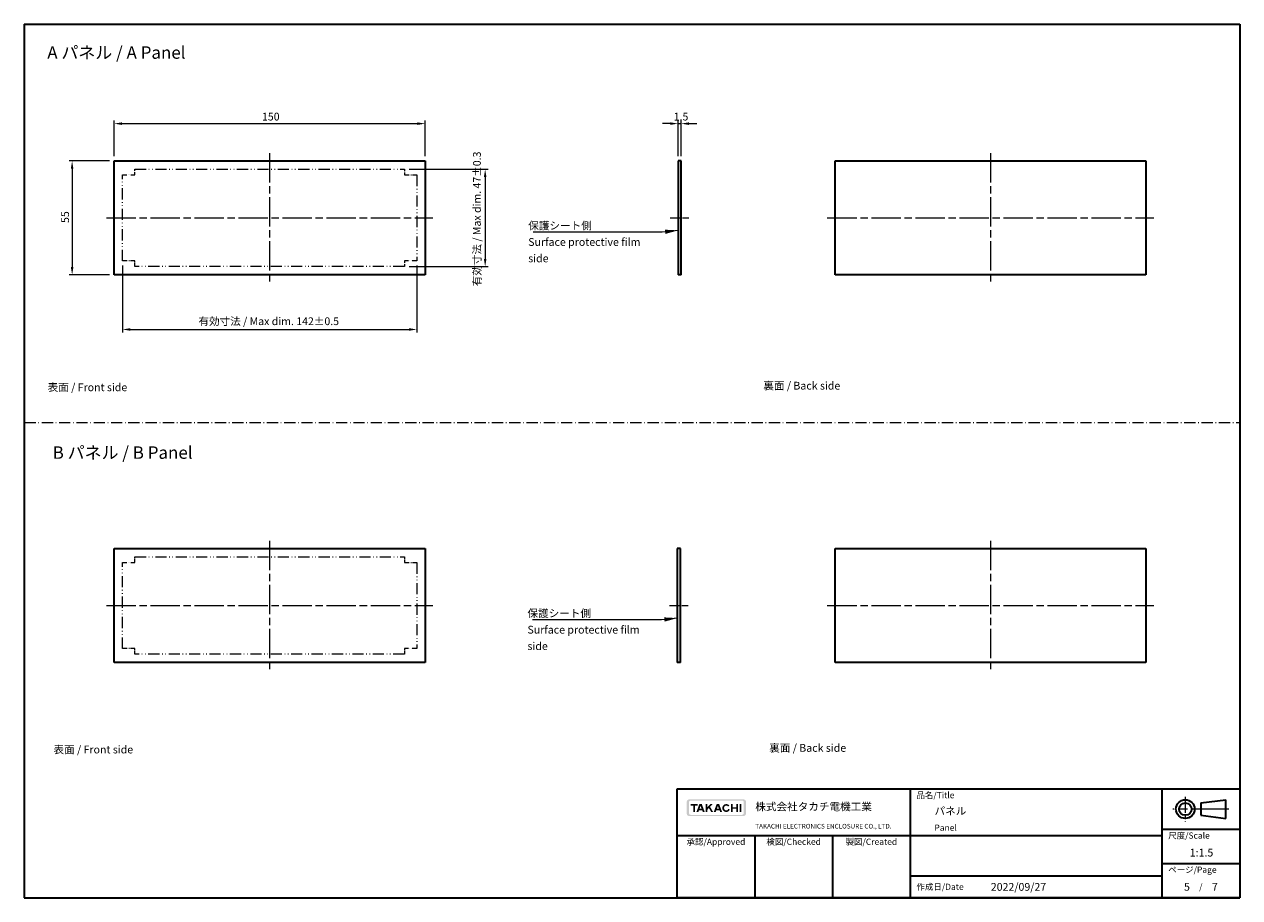
# Model space of a CAD drawing. Units: millimetres. Extents: x 36 to 7525, y 20 to 1425.
# Drawn here: x 4573 to 5159, y 20 to 442 of the extents above; entities that cross this region are included whole.
import ezdxf
from ezdxf.enums import TextEntityAlignment as Align

# ---------------------------------------------------------------- set-up
doc = ezdxf.new("R2010")
doc.units = ezdxf.units.MM
doc.header["$LTSCALE"] = 2.5
for name, pattern in [('CHAIN', [0.35429999999999995, 0.2362, -0.0295, 0.0591, -0.0295]), ('DASH_DOT', [0.37, 0.24, -0.06, 0.01, -0.06]), ('DASH_DOUBLE_DOT', [0.43979999999999997, 0.24, -0.06, 0.0098, -0.06, 0.01, -0.06])]:
    doc.linetypes.add(name, pattern=pattern)
doc.layers.get('Defpoints').update_dxf_attribs({"lineweight": 25})
for name, color, linetype, lineweight in [('Border (ISO)', 7, 'Continuous', 35), ('Centerline (ISO)', 131, 'Continuous', 18), ('Dimension (ISO)', 7, 'Continuous', 18), ('Dimension (ISO) @ 1', 7, 'Continuous', 18), ('Hatch (ISO)', 1, 'Continuous', 18), ('Sketch Geometry (ISO)', 7, 'Continuous', 18), ('Symbol (ISO)', 7, 'Continuous', 18), ('Title (ISO)', 7, 'Continuous', 35), ('Visible (ISO)', 7, 'Continuous', 35)]:
    doc.layers.add(name, color=color, linetype=linetype, lineweight=lineweight)
doc.styles.add('Note Text (TK)', font='MS PGothic.ttf')
doc.styles.add('文字スタイル67', font='arial.ttf')
doc.dimstyles.new('Default - Method 1b (TK)', dxfattribs={"dimscale": 2.5, "dimtxt": 2.5, "dimasz": 2.5, "dimexe": 1, "dimexo": 1.499999999999999, "dimgap": 1, "dimtad": 1, "dimrnd": 1e-08, "dimdsep": 46, "dimtxsty": 'Note Text (TK)', "dimcen": 0.09, "dimdle": 5, "dimclrd": 100, "dimclre": 100, "dimclrt": 7, "dimadec": 1, "dimazin": 1, "dimtfac": 1, "dimtmove": 0, "dimatfit": 3, "dimfxl": 1, "dimtolj": 1, "dimlwd": -1, "dimlwe": -1, "dimarcsym": 0})
doc.dimstyles.new('Default - Method 1b (TK)$7', dxfattribs={"dimscale": 2.5, "dimtxt": 2.5, "dimasz": 2.5, "dimexe": 1, "dimexo": 1.499999999999999, "dimgap": 1, "dimtad": 1, "dimrnd": 1e-08, "dimdsep": 46, "dimtxsty": 'Note Text (TK)', "dimcen": 0.09, "dimdle": 5, "dimclrd": 100, "dimclre": 100, "dimclrt": 7, "dimadec": 1, "dimazin": 1, "dimtfac": 1, "dimtmove": 0, "dimatfit": 3, "dimfxl": 1, "dimtolj": 1, "dimlwd": -1, "dimlwe": -1, "dimarcsym": 0})

# ---------------------------------------------------------------- blocks, each defined once
blk = doc.blocks.new('図面枠 tk図枠')
at = {"layer": 'Border (ISO)'}
for p, q in [((14.49999999999999, 289), (405.4999999999999, 289)), ((14.49999999999999, 289), (14.50000000000001, 8.000000000000007)), ((405.4999999999999, 289), (405.4999999999999, 8.000000000000007)), ((14.50000000000001, 8.000000000000007), (405.4999999999999, 8.000000000000007))]:
    blk.add_line(p, q, dxfattribs=at)
blk = doc.blocks.new('表題欄 tk表題欄')
at = {"layer": 'Hatch (ISO)'}
h = blk.add_hatch(color=256, dxfattribs=at)
edge = h.paths.add_edge_path(flags=0)
edge.add_arc((95.57537688673352, 236.2990653650367), 0.5958259999999996, 269.9999999999897, 360)
edge.add_line((96.17120288673351, 236.2990653650368), (96.17120288673348, 239.7107813650365))
edge.add_arc((95.5753768867335, 239.7107813650366), 0.5958259999999996, 0, 90.0000000000068)
edge.add_line((95.57537688673342, 240.3066073650366), (79.13710888673356, 240.3066073650366))
edge.add_arc((79.13710888673353, 239.7107813650366), 0.5958259999999996, 89.99999999999744, 180)
edge.add_line((78.54128288673353, 239.7107813650365), (78.54128288673331, 236.2990653650368))
edge.add_arc((79.13710888673332, 236.2990653650365), 0.5958259999999996, 180, 270.0000000000231)
edge.add_line((79.13710888673356, 235.7032393650365), (95.57537688673342, 235.7032393650367))
edge = h.paths.add_edge_path()
edge.add_line((77.83935088673357, 239.9556413650366), (77.83935088673357, 236.0542053650368))
edge.add_arc((78.54128288673346, 236.0542053650367), 0.7019319999998935, 180, 270.0000000000087)
edge.add_line((78.54128288673357, 235.3522733650368), (96.17120288673352, 235.3522733650368))
edge.add_arc((96.17120288673351, 236.0542053650367), 0.7019319999998921, 270, 360)
edge.add_line((96.8731348867334, 236.0542053650368), (96.87313488673352, 239.9556413650366))
edge.add_arc((96.1712028867336, 239.9556413650367), 0.7019319999998921, 0, 90.00000000000873)
edge.add_line((96.17120288673348, 240.6575733650367), (78.54128288673357, 240.6575733650366))
edge.add_arc((78.54128288673357, 239.9556413650366), 0.7019319999999984, 90, 180)
for points in [[(79.07181288673355, 239.1476033650369), (79.07181288673355, 238.6578833650367), (79.92066088673353, 238.6578833650367), (79.92066088673353, 236.6581933650368), (80.50832488673353, 236.6581933650368), (80.50832488673353, 238.6578833650367), (81.35717288673355, 238.6578833650367), (81.35717288673355, 239.1476033650369)], [(85.68407849525303, 236.6581933650368), (84.9434673993943, 237.8918698287545), (84.41792288673358, 237.3246628822781), (84.41792288673358, 236.6581933650368), (83.89555488673355, 236.6581933650368), (83.89555488673355, 239.1476033650369), (84.41792288673358, 239.1476033650369), (84.41792288673358, 238.0993979968839), (85.38913556809511, 239.1476033650369), (86.10696490847272, 239.1476033650369), (85.31925422435492, 238.2974470774499), (86.30334488673353, 236.6581933650368)], [(92.09142939614459, 239.1476033650369), (92.09142939614459, 236.6581933650368), (92.60971639614465, 236.6581933650368), (92.60971639614465, 237.6580383650368), (93.76872039614462, 237.6580383650368), (93.76872039614462, 236.6581933650368), (94.28700739614459, 236.6581933650368), (94.28700739614459, 239.1476033650369), (93.76872039614462, 239.1476033650369), (93.76872039614462, 238.1477583650367), (92.60971639614465, 238.1477583650367), (92.60971639614465, 239.1476033650369)], [(94.84202339614467, 239.1476033650369), (94.84202339614467, 236.6581933650368), (95.36439139614473, 236.6581933650368), (95.36439139614473, 239.1476033650369)]]:
    blk.add_hatch(color=256, dxfattribs=at).paths.add_polyline_path(points)
h = blk.add_hatch(color=256, dxfattribs=at)
h.paths.add_polyline_path([(82.59020695886475, 237.7110913650368), (81.95242681460243, 237.7110913650368), (82.27131688673356, 238.5794973650367)], flags=0)
h.paths.add_polyline_path([(82.77903014574996, 237.1968853650368), (81.76360362771717, 237.1968853650368), (81.56578886050404, 236.6581933650368), (80.94907288673355, 236.6581933650368), (81.86321688673357, 239.1476033650369), (82.67941688673353, 239.1476033650369), (83.59356088673351, 236.6581933650368), (82.97684491296302, 236.6581933650368)])
h = blk.add_hatch(color=256, dxfattribs=at)
h.paths.add_polyline_path([(87.52707281460246, 237.7110913650368), (88.16485295886469, 237.7110913650368), (87.84596288673359, 238.5794973650367)], flags=0)
h.paths.add_polyline_path([(87.14043486050403, 236.6581933650368), (87.3382496277172, 237.1968853650368), (88.35367614574989, 237.1968853650368), (88.551490912963, 236.6581933650368), (89.16820688673343, 236.6581933650368), (88.25406288673352, 239.1476033650369), (87.43786288673356, 239.1476033650369), (86.52371888673358, 236.6581933650368)])
h = blk.add_hatch(color=256, dxfattribs=at)
edge = h.paths.add_edge_path()
edge.add_arc((90.52309888673334, 237.9028983650369), 1.273272000000011, 38.55054079078439, 336.5820184016556)
edge.add_line((91.69149139614446, 237.3968543650369), (91.17255542714857, 237.6216113977801))
edge.add_ellipse((90.52309888673352, 237.9028983650369), major_axis=(0, -0.7998759999999119), ratio=0.8673469387756529, start_angle=128.5505407907963, end_angle=426.582018401653, ccw=False)
edge.add_line((91.09381514418376, 238.3576891122095), (91.51887237036831, 238.6964075050431))
at = {"layer": 'Title (ISO)'}
for p, q in [((74.70882392282105, 244.052739026017), (255.7088239228211, 244.052739026017)), ((74.70882392282105, 209.052739026017), (74.70882392282105, 244.052739026017)), ((149.7088239228211, 244.052739026017), (149.7088239228211, 209.052739026017)), ((230.7088239228211, 244.052739026017), (230.7088239228211, 209.052739026017)), ((255.7088239228211, 244.052739026017), (255.7088239228211, 209.052739026017)), ((243.2088239228211, 239.552739026017), (251.2088239228211, 240.5527390260171)), ((243.2088239228211, 239.552739026017), (243.2088239228211, 235.552739026017)), ((251.2088239228211, 234.552739026017), (251.2088239228211, 240.5527390260171)), ((243.2088239228211, 235.552739026017), (251.2088239228211, 234.552739026017)), ((230.7088239228211, 231.052739026017), (255.7088239228211, 231.052739026017)), ((74.70882392282105, 229.052739026017), (230.7088239228211, 229.052739026017)), ((99.70882392282108, 229.052739026017), (99.70882392282108, 209.052739026017)), ((124.708823922821, 229.052739026017), (124.708823922821, 209.052739026017)), ((230.7088239228211, 220.052739026017), (255.7088239228211, 220.052739026017)), ((149.7088239228211, 216.052739026017), (230.7088239228211, 216.052739026017)), ((255.7088239228211, 209.052739026017), (74.70882392282105, 209.052739026017))]:
    blk.add_line(p, q, dxfattribs=at)
at = {"layer": 'Title (ISO)', "color": 4, "linetype": 'CHAIN', "lineweight": 18, "ltscale": 8.889559745788574}
blk.add_line((238.2088239228211, 241.552739026017), (238.2088239228211, 233.552739026017), dxfattribs=at)
at = {"layer": 'Title (ISO)', "color": 4, "linetype": 'CHAIN', "lineweight": 18, "ltscale": 20.00163269042969}
blk.add_line((252.2088239228211, 237.552739026017), (234.2088239228211, 237.552739026017), dxfattribs=at)
at = {"layer": 'Title (ISO)'}
for radius in [3, 2]:
    blk.add_circle((238.2088239228211, 237.552739026017), radius, dxfattribs=at)
at = {"layer": 'Title (ISO)', "color": 1, "char_height": 2.000000029802322, "line_spacing_factor": 1.5, "style": 'Note Text (TK)'}
for s, insert, attachment_point in [('\\fＭＳ Ｐゴシック|b0|i0;{\\H2.0000;品名/Title}', (151.708823922821, 242.052739026017), 4), ('\\fＭＳ Ｐゴシック|b0|i0;{\\H2.0000;承認/Approved}', (87.20882392282108, 227.052739026017), 5), ('\\fＭＳ Ｐゴシック|b0|i0;{\\H2.0000;検図/Checked}', (112.208823922821, 227.052739026017), 5), ('\\fＭＳ Ｐゴシック|b0|i0;{\\H2.0000;製図/Created}', (137.2088239228211, 227.052739026017), 5), ('\\fＭＳ Ｐゴシック|b0|i0;{\\H2.0000;尺度/Scale}', (232.7088239228211, 229.052739026017), 4), ('\\fＭＳ Ｐゴシック|b0|i0;{\\H2.0000;ページ/Page}', (232.7088239228211, 218.052739026017), 4), ('\\fＭＳ Ｐゴシック|b0|i0;{\\H2.0000;作成日/Date}', (151.708823922821, 212.552739026017), 4)]:
    blk.add_mtext(s, dxfattribs=dict(at, insert=insert, attachment_point=attachment_point))
at = {"layer": 'Title (ISO)', "color": 7, "line_spacing_factor": 1.5, "style": 'Note Text (TK)'}
for s, insert, char_height, attachment_point in [('株式会社タカチ電機工業', (99.87313488673345, 238.052739026017), 2.5, 4), ('\\fArial|b0|i0;{\\H1.4986;TAKACHI ELECTRONICS ENCLOSURE CO., LTD.}', (99.87313488673342, 232.052739026017), 1.49859994649887, 4), ('\\fＭＳ Ｐゴシック|b0|i0;{\\H2.0000;/}', (243.2088239228211, 212.5527390260171), 2.000000029802322, 5)]:
    blk.add_mtext(s, dxfattribs=dict(at, insert=insert, char_height=char_height, attachment_point=attachment_point))
at = {"layer": 'Title (ISO)', "color": 7}
for tag, p, height, style in [('<品名>_001', (157.5383693773665, 235.7885344805625), 2.5, 'Note Text (TK)'), ('<Title>_001', (157.7088239228211, 230.5520568828656), 2.000000029802322, '文字スタイル67'), ('作成日_001', (175.617914831912, 211.2814322078352), 2.5, 'Note Text (TK)'), ('<ページ_No.>_001', (237.9488807410029, 211.3027390260171), 2.5, 'Note Text (TK)'), ('<総ページ数>_001', (246.7926307410029, 211.3027390260171), 2.5, 'Note Text (TK)')]:
    blk.add_attdef(tag, p, '', height=height, dxfattribs=dict(at, style=style))
at = {"layer": 'Title (ISO)', "color": 7, "style": 'Note Text (TK)'}
blk.add_attdef('<尺度>', text='', height=2.5, dxfattribs=at).set_placement((243.2088239228211, 223.5527390260171), align=Align.MIDDLE_CENTER)
blk = doc.blocks.new('*D63')
at = {"layer": 'Defpoints', "color": 0}
for p in [(4766.141257704753, 393.5649979459459), (4616.141257704754, 375.5649979459459), (4766.141257704753, 375.5649979459493)]:
    blk.add_point(p, dxfattribs=at)
at = {"layer": 'Dimension (ISO)', "color": 100}
for p, q in [((4616.141257704754, 377.814997945946), (4616.141257704754, 395.0649979459459)), ((4619.891257704754, 393.5649979459459), (4762.391257704753, 393.5649979459459)), ((4766.141257704753, 377.8149979459493), (4766.141257704753, 395.0649979459459))]:
    blk.add_line(p, q, dxfattribs=at)
for points in [[(4619.891257704754, 394.1899979459459), (4619.891257704754, 392.9399979459459), (4616.141257704754, 393.5649979459459)], [(4762.391257704753, 394.1899979459459), (4762.391257704753, 392.9399979459459), (4766.141257704753, 393.5649979459459)]]:
    blk.add_solid(points, dxfattribs=at)
at = {"layer": 'Dimension (ISO)', "color": 7, "insert": (4687.433871341116, 396.9399979459459), "char_height": 3.75, "attachment_point": 4, "style": 'Note Text (TK)'}
blk.add_mtext('\\A1;150', dxfattribs=at)
blk = doc.blocks.new('*D64')
at = {"layer": 'Defpoints', "color": 0}
for p in [(4616.141257704755, 375.5649979459461), (4595.825478050804, 320.564997945946), (4616.141257704756, 320.564997945946)]:
    blk.add_point(p, dxfattribs=at)
at = {"layer": 'Dimension (ISO)', "color": 100}
for p, q in [((4613.891257704755, 375.5649979459461), (4594.325478050804, 375.5649979459461)), ((4595.825478050804, 371.8149979459461), (4595.825478050804, 324.314997945946)), ((4613.891257704756, 320.564997945946), (4594.325478050804, 320.564997945946))]:
    blk.add_line(p, q, dxfattribs=at)
for points in [[(4595.200478050804, 371.8149979459461), (4596.450478050804, 371.8149979459461), (4595.825478050804, 375.5649979459461)], [(4595.200478050804, 324.314997945946), (4596.450478050804, 324.314997945946), (4595.825478050804, 320.564997945946)]]:
    blk.add_solid(points, dxfattribs=at)
at = {"layer": 'Dimension (ISO)', "color": 7, "insert": (4592.450478050802, 345.6147138550368), "char_height": 3.75, "attachment_point": 4, "rotation": 90, "style": 'Note Text (TK)'}
blk.add_mtext('\\A1;55', dxfattribs=at)
blk = doc.blocks.new('*D65')
at = {"layer": 'Defpoints', "color": 0}
for p in [(4889.709567986733, 393.5649979459493), (4888.209567986733, 375.5649979459493), (4889.709567986733, 375.5649979459493)]:
    blk.add_point(p, dxfattribs=at)
at = {"layer": 'Dimension (ISO)', "color": 100}
for p, q in [((4884.459567986732, 393.5649979459493), (4880.709567986732, 393.5649979459493)), ((4888.209567986733, 377.8149979459493), (4888.209567986733, 395.0649979459493)), ((4888.209567986733, 393.5649979459493), (4889.709567986733, 393.5649979459493)), ((4889.709567986733, 377.8149979459493), (4889.709567986733, 395.0649979459493)), ((4893.459567986733, 393.5649979459493), (4897.209567986732, 393.5649979459493))]:
    blk.add_line(p, q, dxfattribs=at)
for points in [[(4884.459567986732, 394.1899979459493), (4884.459567986732, 392.9399979459493), (4888.209567986733, 393.5649979459493)], [(4893.459567986733, 394.1899979459493), (4893.459567986733, 392.9399979459493), (4889.709567986733, 393.5649979459493)]]:
    blk.add_solid(points, dxfattribs=at)
at = {"layer": 'Dimension (ISO)', "color": 7, "insert": (4886.104454350369, 396.9399979459493), "char_height": 3.75, "attachment_point": 4, "style": 'Note Text (TK)'}
blk.add_mtext('\\A1;1.5', dxfattribs=at)
blk = doc.blocks.new('*D66')
at = {"layer": 'Defpoints', "color": 0}
for p in [(4620.141257704754, 327.3149979459457), (4762.141257704754, 327.3149979459457), (4762.141257704754, 294.2337546105175)]:
    blk.add_point(p, dxfattribs=at)
at = {"layer": 'Dimension (ISO)', "color": 100}
for p, q in [((4620.141257704754, 325.0649979459457), (4620.141257704754, 292.7337546105176)), ((4762.141257704754, 325.0649979459457), (4762.141257704754, 292.7337546105176)), ((4623.891257704754, 294.2337546105175), (4758.391257704754, 294.2337546105175))]:
    blk.add_line(p, q, dxfattribs=at)
for points in [[(4623.891257704754, 294.8587546105176), (4623.891257704754, 293.6087546105176), (4620.141257704754, 294.2337546105175)], [(4758.391257704754, 294.8587546105176), (4758.391257704754, 293.6087546105176), (4762.141257704754, 294.2337546105175)]]:
    blk.add_solid(points, dxfattribs=at)
at = {"layer": 'Dimension (ISO)', "color": 7, "insert": (4656.804723613844, 298.1954591559721), "char_height": 3.75, "attachment_point": 4, "style": 'Note Text (TK)'}
blk.add_mtext('\\A1;\\fＭＳ Ｐゴシック|b0|i0;{\\H3.7350;有効寸法 / Max dim. 142±0.5}', dxfattribs=at)
blk = doc.blocks.new('*D67')
at = {"layer": 'Defpoints', "color": 0}
for p in [(4756.141257704756, 371.5649979459458), (4756.141257704756, 324.5649979459458), (4795.141257704755, 324.5649979459458)]:
    blk.add_point(p, dxfattribs=at)
at = {"layer": 'Dimension (ISO)', "color": 100}
for p, q in [((4758.391257704755, 371.5649979459458), (4796.641257704755, 371.5649979459458)), ((4795.141257704755, 367.8149979459458), (4795.141257704755, 328.3149979459458)), ((4758.391257704755, 324.5649979459458), (4796.641257704755, 324.5649979459458))]:
    blk.add_line(p, q, dxfattribs=at)
for points in [[(4794.516257704755, 367.8149979459458), (4795.766257704754, 367.8149979459458), (4795.141257704755, 371.5649979459458)], [(4794.516257704755, 328.3149979459458), (4795.766257704754, 328.3149979459458), (4795.141257704755, 324.5649979459458)]]:
    blk.add_solid(points, dxfattribs=at)
at = {"layer": 'Dimension (ISO)', "color": 7, "insert": (4791.1795531593, 315.0866456732172), "char_height": 3.75, "attachment_point": 4, "rotation": 90, "style": 'Note Text (TK)'}
blk.add_mtext('\\A1;\\fＭＳ Ｐゴシック|b0|i0;{\\H3.7350;有効寸法 / Max dim. 47±0.3}', dxfattribs=at)

msp = doc.modelspace()

# ---------------------------------------------------------------- linework, layer by layer
at = {"layer": 'Centerline (ISO)', "linetype": 'CHAIN', "ltscale": 23.99096870422363}
for p, q in [((4691.141257704753, 379.3149979459477), (4691.141257704755, 316.8149979459475)), ((5039.002492377038, 379.3149979459469), (5039.002492377036, 316.8149979459469)), ((4612.391257704754, 348.0649979459458), (4769.891257704754, 348.0649979459494)), ((4960.252492377038, 348.0649979459487), (5117.752492377038, 348.0649979459451)), ((4691.141257704697, 192.205006944077), (4691.141257704699, 129.705006944077)), ((5039.002492377039, 192.205006944077), (5039.002492377036, 129.705006944077)), ((4612.391257704699, 160.9550069440753), (4769.891257704698, 160.9550069440788)), ((4960.252492377038, 160.9550069440788), (5117.752492377038, 160.9550069440752))]:
    msp.add_line(p, q, dxfattribs=at)
at = {"layer": 'Centerline (ISO)', "linetype": 'CHAIN', "ltscale": 6.667144298553466}
for p, q in [((4884.459567986731, 348.0649979459493), (4893.459567986731, 348.0649979459493)), ((4884.08831800309, 160.9550069440788), (4893.08831800309, 160.9550069440786))]:
    msp.add_line(p, q, dxfattribs=at)
at = {"layer": 'Sketch Geometry (ISO)', "color": 131, "linetype": 'DASH_DOUBLE_DOT', "ltscale": 8.957239151000977}
for p, q in [((4626.141257704754, 371.5649979459457), (4756.141257704753, 371.5649979459457)), ((4756.141257704753, 324.5649979459457), (4626.141257704754, 324.5649979459457)), ((4626.141257704698, 184.4550069440753), (4756.141257704698, 184.4550069440753)), ((4756.141257704698, 137.4550069440753), (4626.141257704698, 137.4550069440753))]:
    msp.add_line(p, q, dxfattribs=at)
at = {"layer": 'Sketch Geometry (ISO)', "color": 131, "linetype": 'DASH_DOUBLE_DOT', "ltscale": 1.641065955162048}
for p, q in [((4626.141257704754, 368.8149979459458), (4626.141257704754, 371.5649979459458)), ((4626.141257704754, 324.5649979459457), (4626.141257704754, 327.3149979459457)), ((4756.141257704753, 327.3149979459458), (4756.141257704753, 324.5649979459457)), ((4626.141257704698, 181.7050069440753), (4626.141257704698, 184.4550069440753)), ((4626.141257704698, 137.4550069440753), (4626.141257704698, 140.2050069440753)), ((4756.141257704698, 140.2050069440753), (4756.141257704698, 137.4550069440753))]:
    msp.add_line(p, q, dxfattribs=at)
at = {"layer": 'Sketch Geometry (ISO)', "color": 131, "linetype": 'DASH_DOUBLE_DOT', "ltscale": 1.641063928604125}
for p, q in [((4756.141257704753, 371.5649979459457), (4756.141257704753, 368.8150012818509)), ((4756.141257704698, 184.4550069440753), (4756.141257704698, 181.7050102799804))]:
    msp.add_line(p, q, dxfattribs=at)
at = {"layer": 'Sketch Geometry (ISO)', "color": 131, "linetype": 'DASH_DOUBLE_DOT', "ltscale": 8.98676872253418}
for p, q in [((4620.141257704754, 327.3149979459457), (4620.141257704754, 368.8149979459458)), ((4620.141257704698, 140.2050069440753), (4620.141257704698, 181.7050069440753))]:
    msp.add_line(p, q, dxfattribs=at)
at = {"layer": 'Sketch Geometry (ISO)', "color": 131, "linetype": 'DASH_DOUBLE_DOT', "ltscale": 3.580625772476196}
for p, q in [((4620.141257704754, 368.8149979459458), (4626.141257704754, 368.8149979459458)), ((4756.141257704753, 368.8150012818509), (4762.141257704754, 368.8150012818509)), ((4626.141257704754, 327.3149979459457), (4620.141257704754, 327.3149979459457)), ((4762.141257704754, 327.3149979459458), (4756.141257704753, 327.3149979459458)), ((4620.141257704698, 181.7050069440753), (4626.141257704698, 181.7050069440753)), ((4756.141257704698, 181.7050102799804), (4762.141257704699, 181.7050102799804)), ((4626.141257704698, 140.2050069440753), (4620.141257704698, 140.2050069440753)), ((4762.141257704699, 140.2050069440753), (4756.141257704698, 140.2050069440753))]:
    msp.add_line(p, q, dxfattribs=at)
at = {"layer": 'Sketch Geometry (ISO)', "color": 131, "linetype": 'DASH_DOUBLE_DOT', "ltscale": 8.986769676208496}
for p, q in [((4762.141257704754, 368.8150012818509), (4762.141257704754, 327.3149979459457)), ((4762.141257704699, 181.7050102799804), (4762.141257704699, 140.2050069440753))]:
    msp.add_line(p, q, dxfattribs=at)
at = {"layer": 'Sketch Geometry (ISO)', "color": 131, "linetype": 'DASH_DOT', "ltscale": 9.030739784240723}
msp.add_line((4572.824153310355, 249.3061198708709), (5159.235221795825, 249.3061198708709), dxfattribs=at)
at = {"layer": 'Visible (ISO)'}
for p, q in [((4616.141257704755, 320.5649979459459), (4616.141257704754, 375.5649979459459)), ((4616.141257704754, 375.5649979459459), (4766.141257704753, 375.5649979459493)), ((4766.141257704753, 375.5649979459493), (4766.141257704755, 320.5649979459493)), ((4888.209567986733, 375.5649979459493), (4888.209567986731, 320.5649979459493)), ((4889.709567986733, 375.5649979459493), (4888.209567986733, 375.5649979459493)), ((4889.709567986731, 320.5649979459492), (4889.709567986733, 375.5649979459493)), ((4964.002492377037, 320.5649979459486), (4964.002492377038, 375.5649979459486)), ((4964.002492377038, 375.5649979459486), (5114.002492377038, 375.5649979459453)), ((5114.002492377038, 375.5649979459453), (5114.002492377037, 320.5649979459453)), ((4766.141257704755, 320.5649979459493), (4616.141257704755, 320.5649979459459)), ((4889.709567986731, 320.5649979459492), (4888.209567986731, 320.5649979459493)), ((5114.002492377037, 320.5649979459453), (4964.002492377037, 320.5649979459486)), ((4616.1412577047, 133.4550069440753), (4616.141257704697, 188.4550069440754)), ((4616.141257704697, 188.4550069440754), (4766.141257704697, 188.4550069440788)), ((4766.141257704697, 188.4550069440788), (4766.141257704699, 133.4550069440787)), ((4887.83831800309, 188.4550069440788), (4887.838318003089, 133.4550069440787)), ((4889.33831800309, 188.4550069440787), (4887.83831800309, 188.4550069440788)), ((4889.338318003089, 133.4550069440787), (4889.33831800309, 188.4550069440787)), ((4964.002492377037, 133.4550069440786), (4964.002492377038, 188.4550069440786)), ((4964.002492377038, 188.4550069440786), (5114.002492377038, 188.4550069440753)), ((5114.002492377038, 188.4550069440753), (5114.002492377037, 133.4550069440753)), ((4766.141257704699, 133.4550069440787), (4616.1412577047, 133.4550069440753)), ((4889.338318003089, 133.4550069440787), (4887.838318003089, 133.4550069440787)), ((5114.002492377037, 133.4550069440753), (4964.002492377037, 133.4550069440786))]:
    msp.add_line(p, q, dxfattribs=at)

# ---------------------------------------------------------------- block references
at = {"xscale": 1.5, "yscale": 1.5, "zscale": 1.5}
msp.add_blockref('図面枠 tk図枠', (4551, 8), dxfattribs=at)
ref = msp.add_blockref('表題欄 tk表題欄', (4775.686764115769, -293.5791085390256), dxfattribs=dict(xscale=1.5, yscale=1.5, zscale=1.5))
ref.add_attrib('<品名>_001', 'パネル', (5011.973011363636, 59.99715909090909), dxfattribs={"layer": 'Title (ISO)', "color": 7, "height": 3.75, "style": 'Note Text (TK)'})
ref.add_attrib('<尺度>_001', '1:1.5', (5135.151988636364, 39.87500000000006), dxfattribs={"layer": 'Title (ISO)', "color": 7, "height": 3.75, "style": 'Note Text (TK)'})
ref.add_attrib('作成日_001', '2022/09/27', (5039.145596590909, 23.34303977272733), dxfattribs={"layer": 'Title (ISO)', "color": 7, "height": 3.75, "style": 'Note Text (TK)'})
ref.add_attrib('<Title>_001', 'Panel', (5011.92667120937, 52.2745565946581), dxfattribs={"layer": 'Title (ISO)', "color": 7, "height": 3.000000044703483, "style": '文字スタイル67'})
ref.add_attrib('<ページ_No.>_001', '5', (5132.386363636364, 23.37500000000006), dxfattribs={"layer": 'Title (ISO)', "color": 7, "height": 3.75, "style": 'Note Text (TK)'})
ref.add_attrib('<総ページ数>_001', '7', (5145.875710227272, 23.37500000000006), dxfattribs={"layer": 'Title (ISO)', "color": 7, "height": 3.75, "style": 'Note Text (TK)'})

# ---------------------------------------------------------------- texts
at = {"layer": 'Symbol (ISO)', "color": 7, "style": 'Note Text (TK)'}
for s, insert, char_height, width, attachment_point, line_spacing_factor in [('\\fＭＳ Ｐゴシック|b0|i0;{\\H6.0000;A パネル / A Panel}', (4583.850012432299, 427.8701777438261), 6.000000089406967, 73.82456302642822, 4, 1.5), ('\\fＭＳ Ｐゴシック|b0|i0;保護シート側\\P\\fＭＳ Ｐゴシック|b0|i0;Surface protective film side', (4815.922056710866, 346.2330063236783), 3.75, 64.6491265296936, 1, 1.265217423439025), ('\\fＭＳ Ｐゴシック|b0|i0;表面 / Front side', (4583.986683580882, 266.3235957114456), 3.75, 41.20614051818847, 4, 1.5), ('\\fＭＳ Ｐゴシック|b0|i0;裏面 / Back side', (4929.357662586571, 267.0985013115173), 3.75, 40.17543911933898, 4, 1.5), ('\\fＭＳ Ｐゴシック|b0|i0;{\\H6.0000;B パネル / B Panel}', (4586.448762348701, 234.8066065972806), 6.000000089406967, 73.89473676681519, 4, 1.5), ('\\fＭＳ Ｐゴシック|b0|i0;保護シート側\\P\\fＭＳ Ｐゴシック|b0|i0;Surface protective film side', (4815.550806727224, 159.1230153218077), 3.75, 64.6491265296936, 1, 1.265217423439025), ('\\fＭＳ Ｐゴシック|b0|i0;表面 / Front side', (4586.820012347797, 91.50665307982217), 3.75, 41.20614051818847, 4, 1.5), ('\\fＭＳ Ｐゴシック|b0|i0;裏面 / Back side', (4932.190991353486, 92.2815586798939), 3.75, 40.17543911933898, 4, 1.5)]:
    msp.add_mtext(s, dxfattribs=dict(at, insert=insert, char_height=char_height, width=width, attachment_point=attachment_point, line_spacing_factor=line_spacing_factor))

# ---------------------------------------------------------------- dimensions: what is measured, and where the dimension line sits
at = {"layer": 'Dimension (ISO) @ 1', "color": 100}
for base, p1, p2, angle, override, picture, middle in [((4766.141257704753, 393.5649979459459), (4616.141257704754, 375.5649979459459), (4766.141257704753, 375.5649979459493), 180, {"dimscale": 1, "dimtxt": 3.75, "dimasz": 3.75, "dimexe": 1.5, "dimexo": 2.249999999999999, "dimgap": 1.5, "dimtoh": 0, "dimdec": 2, "dimcen": 0.135, "dimtol": 0, "dimlim": 0, "dimtp": 0, "dimtm": 0, "dimtdec": 2, "dimtix": 0, "dimtofl": 0, "dimtmove": 0, "dimatfit": 1}, '*D63', (4691.141257704753, 393.5649979459459)), ((4889.709567986733, 393.5649979459493), (4888.209567986733, 375.5649979459493), (4889.709567986733, 375.5649979459493), 180, {"dimscale": 1, "dimtxt": 3.75, "dimasz": 3.75, "dimexe": 1.5, "dimexo": 2.249999999999999, "dimgap": 1.5, "dimtoh": 0, "dimdec": 2, "dimcen": 0.135, "dimtol": 0, "dimlim": 0, "dimtp": 0, "dimtm": 0, "dimtdec": 2, "dimtix": 0, "dimtofl": 1, "dimtmove": 0, "dimatfit": 1}, '*D65', (4888.959567986733, 393.5649979459493)), ((4595.825478050804, 320.564997945946), (4616.141257704753, 375.5649979459459), (4616.141257704755, 320.5649979459459), 90, {"dimscale": 1, "dimtxt": 3.75, "dimasz": 3.75, "dimexe": 1.5, "dimexo": 2.249999999999999, "dimgap": 1.5, "dimtoh": 0, "dimdec": 2, "dimcen": 0.135, "dimtol": 0, "dimlim": 0, "dimtp": 0, "dimtm": 0, "dimtdec": 2, "dimtix": 0, "dimtofl": 0, "dimtmove": 0, "dimatfit": 1}, '*D64', (4595.825478050803, 348.0649979459459))]:
    dim = msp.add_linear_dim(base=base, p1=p1, p2=p2, angle=angle, dimstyle='Default - Method 1b (TK)', override=override, dxfattribs=at)
    dim.commit()
    dim.dimension.update_dxf_attribs({"geometry": picture, "text_midpoint": middle, "dimtype": 128})
for base, p1, p2, angle, override, picture, middle in [((4795.141257704755, 324.5649979459458), (4756.141257704753, 371.5649979459457), (4756.141257704753, 324.5649979459457), 90, {"dimscale": 1, "dimtxt": 3.75, "dimasz": 3.75, "dimexe": 1.5, "dimexo": 2.249999999999999, "dimgap": 1.5, "dimtoh": 0, "dimdec": 2, "dimcen": 0.135, "dimtol": 1, "dimlim": 0, "dimtp": 0.3, "dimtm": 0.3, "dimtdec": 2, "dimtix": 0, "dimtofl": 0, "dimtmove": 0, "dimatfit": 1}, '*D67', (4795.141257704754, 348.0649979459444)), ((4762.141257704754, 294.2337546105175), (4620.141257704754, 327.3149979459457), (4762.141257704754, 327.3149979459457), 180, {"dimscale": 1, "dimtxt": 3.75, "dimasz": 3.75, "dimexe": 1.5, "dimexo": 2.249999999999999, "dimgap": 1.5, "dimtoh": 0, "dimdec": 2, "dimcen": 0.135, "dimtol": 1, "dimlim": 0, "dimtp": 0.5, "dimtm": 0.5, "dimtdec": 2, "dimtix": 0, "dimtofl": 0, "dimtmove": 0, "dimatfit": 1}, '*D66', (4691.141257704754, 294.2337546105175))]:
    dim = msp.add_linear_dim(base=base, p1=p1, p2=p2, angle=angle, text='\\fＭＳ Ｐゴシック|b0|i0;{\\H3.7350;有効寸法 / Max dim. <>}', dimstyle='Default - Method 1b (TK)', override=override, dxfattribs=at)
    dim.commit()
    dim.dimension.update_dxf_attribs({"geometry": picture, "text_midpoint": middle, "dimtype": 128})

# ---------------------------------------------------------------- leaders
at = {"layer": 'Symbol (ISO)', "color": 100, "annotation_type": 0, "has_hookline": 1, "hookline_direction": 1, "text_width": 62.23721590909091}
for points in [[(4888.209567986732, 342.0452038852169), (4880.57118324056, 341.1979159779582)], [(4887.838318003089, 154.9352128833463), (4880.199933256918, 154.0879249760877)]]:
    msp.add_leader(points, dimstyle='Default - Method 1b (TK)$7', override={"dimgap": 0, "dimtad": 1}, dxfattribs=at)

doc.saveas('drawing.dxf')
